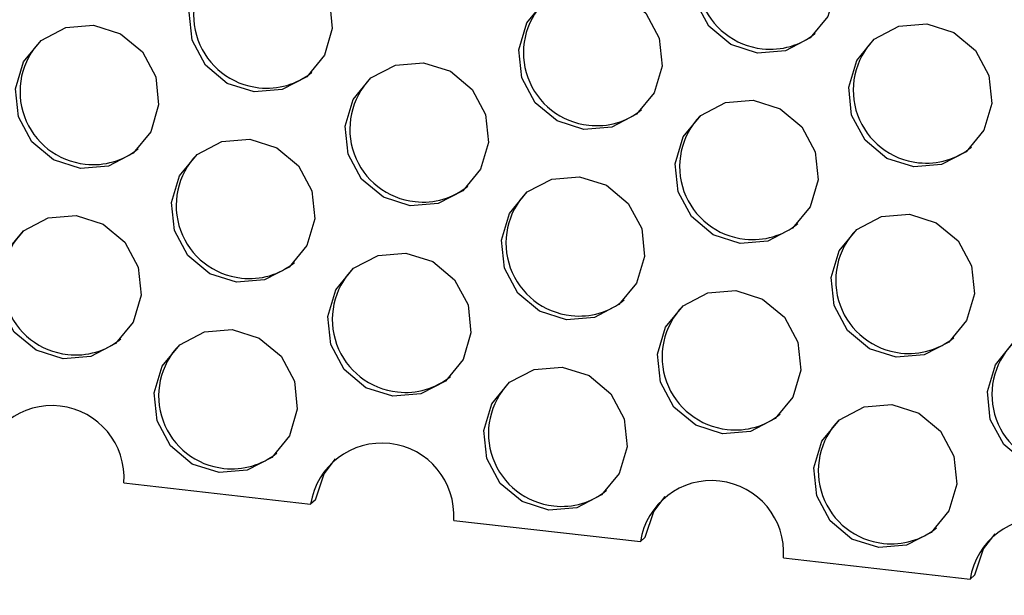
# Model space of a CAD drawing. Units: inches. Extents: x 112 to 581, y -226 to 33.
# Drawn here: x 128 to 128, y -188 to -188 of the extents above; entities that cross this region are included whole.
import ezdxf

# ---------------------------------------------------------------- set-up
doc = ezdxf.new("R2010")
doc.units = ezdxf.units.IN
doc.header["$MEASUREMENT"] = 0

msp = doc.modelspace()

# ---------------------------------------------------------------- linework, layer by layer
at = {"color": 7, "linetype": 'Continuous', "lineweight": 25}
for p, q in [((127.9210767245074, -188.4404206508756), (127.9693284102917, -188.445906944062)), ((127.9705517870535, -188.4448000766984), (127.9693284102917, -188.445906944062)), ((128.0063018788009, -188.4501108860603), (128.0545531027228, -188.4555971267323)), ((128.0557764794846, -188.4544902593686), (128.0545531027228, -188.4555971267323)), ((128.0915265712319, -188.4598010687307), (128.1397782570162, -188.4652873619171)), ((128.141001633778, -188.4641804945534), (128.1397782570162, -188.4652873619171))]:
    msp.add_line(p, q, dxfattribs=at)
at = {"color": 7, "linetype": 'Continuous', "lineweight": 25, "flags": 128}
for points in [[(128.0882320734195, -188.2923166523626), (128.0951825676902, -188.2945302499736), (128.1008165611062, -188.2992228595457), (128.1042755662126, -188.3056808774592), (128.105033462879, -188.3129204946688), (128.1029749227976, -188.3198398785542), (128.0984132259423, -188.3253859299362), (128.0920424925712, -188.3287135830367), (128.0848332526488, -188.329316729756), (128.0778827159538, -188.3271035939821), (128.0722487225378, -188.32241098441), (128.0687897174315, -188.3159529664965), (128.0680313589027, -188.3087132967724), (128.0700903608464, -188.3017939654015), (128.0746520577017, -188.2962479140195), (128.0810227910728, -188.2929202609191), (128.0882320734195, -188.2923166523626)], [(127.9581347166437, -188.3023824632401), (127.9650852533388, -188.304595599014), (127.9707192043305, -188.3092886704231), (127.9741782518611, -188.3157462264995), (127.9749361485275, -188.3229858437091), (127.9728775660219, -188.3299056894316), (127.9683159115908, -188.3354512789765), (127.9619451357955, -188.3387793939141), (127.9547358958731, -188.3393825406334), (127.9477853591781, -188.3371694048595), (127.9421514081863, -188.3324763334503), (127.9386923606558, -188.3260187773739), (127.9379345064136, -188.3187786983272), (127.9399930464949, -188.3118593144419), (127.944554700926, -188.3063137248969), (127.9509254767214, -188.3029856099594), (127.9581347166437, -188.3023824632401)], [(128.0433594090748, -188.3120726459103), (128.0503104076322, -188.3142858341988), (128.0559438967616, -188.3189788530934), (128.0594034061545, -188.3254364616843), (128.0601613028209, -188.3326760788939), (128.0581027203153, -188.3395959246164), (128.0535406040219, -188.3451414616468), (128.0471702900889, -188.3484696290989), (128.0399605883042, -188.3490727233037), (128.0330100516091, -188.3468595875298), (128.0273765624798, -188.3421665686351), (128.0239170530868, -188.3357089600442), (128.0231591988447, -188.3284688809975), (128.025217738926, -188.3215494971122), (128.0297798552194, -188.3160039600817), (128.0361501691524, -188.3126757926297), (128.0433594090748, -188.3120726459103)], [(128.1285845633682, -188.3217628810951), (128.1355351000633, -188.323976016869), (128.141169051055, -188.3286690882782), (128.1446280985856, -188.3351266443546), (128.145385995252, -188.3423662615642), (128.1433274127464, -188.3492861072867), (128.1387657583154, -188.3548316968316), (128.13239498252, -188.3581598117692), (128.1251857425976, -188.3587629584885), (128.1182352059026, -188.3565498227146), (128.1126012549108, -188.3518567513054), (128.1091422073803, -188.345399195229), (128.1083843531381, -188.3381591161823), (128.1104428932195, -188.331239732297), (128.1150045476505, -188.325694142752), (128.1213753234459, -188.3223660278145), (128.1285845633682, -188.3217628810951)], [(127.9132625141614, -188.3221385093022), (127.9202130508565, -188.3243516450761), (127.9258465824101, -188.3290442021337), (127.9293060493788, -188.3355022725617), (127.9300639460452, -188.3427418897713), (127.9280054059639, -188.3496612736567), (127.9234432472462, -188.3552072725242), (127.9170729757375, -188.3585349781392), (127.9098637358151, -188.3591381248585), (127.9029127372577, -188.3569249365701), (127.897279205704, -188.3522323795125), (127.8938197387354, -188.3457743090846), (127.8930618420689, -188.3385346918749), (127.8951203821503, -188.3316153079896), (127.8996825408679, -188.326069309122), (127.9060528123767, -188.3227416035071), (127.9132625141614, -188.3221385093022)], [(127.9984872065925, -188.3318286919726), (128.0054377432875, -188.3340418277465), (128.0110717367036, -188.3387344373185), (128.0145307418098, -188.345192455232), (128.0152886384763, -188.3524320724416), (128.0132300983949, -188.359351456327), (128.0086684015396, -188.364897507709), (128.0022976681685, -188.3682251608095), (127.9950884282461, -188.3688283075288), (127.9881378915511, -188.3666151717549), (127.9825038981351, -188.3619225621828), (127.9790448930288, -188.3554645442694), (127.9782869963624, -188.3482249270597), (127.9803455364437, -188.3413055431744), (127.984907233299, -188.3357594917924), (127.9912779666701, -188.3324318386919), (127.9984872065925, -188.3318286919726)], [(128.083712360886, -188.3415189271574), (128.090662897581, -188.3437320629313), (128.096296890997, -188.3484246725033), (128.0997558961033, -188.3548826904168), (128.1005137927697, -188.3621223076264), (128.0984552526884, -188.3690416915118), (128.0938935558331, -188.3745877428938), (128.0875228224619, -188.3779153959943), (128.0803135825396, -188.3785185427136), (128.0733630458446, -188.3763054069397), (128.0677290524285, -188.3716127973676), (128.0642700473223, -188.3651547794541), (128.0635116887935, -188.35791510973), (128.0655706907372, -188.3509957783592), (128.0701323875925, -188.3454497269772), (128.0765031209636, -188.3421220738767), (128.083712360886, -188.3415189271574)], [(127.9536150465345, -188.3515842761977), (127.9605655408052, -188.3537978738086), (127.9661995342213, -188.3584904833807), (127.9696585393276, -188.3649485012942), (127.970416435994, -188.3721881185038), (127.9683578959126, -188.3791075023892), (127.9637961990573, -188.3846535537712), (127.9574254656862, -188.3879812068717), (127.9502162257638, -188.388584353591), (127.9432656890688, -188.3863712178171), (127.9376316956528, -188.381678608245), (127.9341726905465, -188.3752205903315), (127.9334147938801, -188.3679809731219), (127.9354733339614, -188.3610615892366), (127.9400350308167, -188.3555155378546), (127.9464057641878, -188.3521878847541), (127.9536150465345, -188.3515842761977)], [(128.0388397389656, -188.361274458868), (128.0457906950987, -188.3634881089934), (128.0514242266523, -188.368180666051), (128.054883693621, -188.374638736479), (128.0556415902874, -188.3818783536886), (128.0535830502061, -188.388797737574), (128.0490208914884, -188.3943437364415), (128.0426506199797, -188.3976714420565), (128.0354409181949, -188.3982745362613), (128.0284903814999, -188.3960614004874), (128.0228568499462, -188.3913688434298), (128.0193973829776, -188.3849107730018), (128.0186394863111, -188.3776711557922), (128.0206980263925, -188.3707517719069), (128.0252601851102, -188.3652057730393), (128.0316304566189, -188.3618780674244), (128.0388397389656, -188.361274458868)], [(127.9087428440522, -188.3713403222599), (127.9156933807472, -188.3735534580338), (127.9213268698766, -188.3782464769284), (127.9247863792695, -188.3847040855193), (127.925544275936, -188.391943702729), (127.9234856934303, -188.3988635484514), (127.918923577137, -188.4044090854818), (127.9125532632039, -188.4077372529339), (127.9053440232815, -188.4083403996532), (127.8983930247241, -188.4061272113648), (127.8927595355948, -188.4014341924701), (127.8893000262019, -188.3949765838792), (127.8885421719597, -188.3877365048326), (127.890600712041, -188.3808171209472), (127.8951628283344, -188.3752715839167), (127.9015331422675, -188.3719434164647), (127.9087428440522, -188.3713403222599)], [(128.124064893259, -188.3709646940528), (128.1310153875298, -188.3731782916637), (128.1366493809458, -188.3778709012358), (128.1401083860521, -188.3843289191493), (128.1408662827185, -188.3915685363589), (128.1388077426371, -188.3984879202443), (128.1342460457819, -188.4040339716263), (128.1278753124108, -188.4073616247268), (128.1206660724883, -188.4079647714461), (128.1137155357933, -188.4057516356722), (128.1080815423773, -188.4010590261001), (128.104622537271, -188.3946010081866), (128.1038646406046, -188.387361390977), (128.1059231806859, -188.3804420070917), (128.1104848775412, -188.3748959557096), (128.1168556109124, -188.3715683026092), (128.124064893259, -188.3709646940528)], [(127.9939675364833, -188.3810305049302), (128.0009180731783, -188.3832436407041), (128.00655202417, -188.3879367121132), (128.0100110717006, -188.3943942681896), (128.010768968367, -188.4016338853992), (128.0087103858614, -188.4085537311217), (128.0041487314304, -188.4140993206666), (127.997777955635, -188.4174274356042), (127.9905687157126, -188.4180305823235), (127.9836181790176, -188.4158174465496), (127.9779842280259, -188.4111243751404), (127.9745251804953, -188.404666819064), (127.9737673262531, -188.3974267400174), (127.9758258663345, -188.390507356132), (127.9803875207655, -188.3849617665871), (127.9867582965609, -188.3816336516495), (127.9939675364833, -188.3810305049302)], [(128.0791926907767, -188.3907207401149), (128.0861432274718, -188.3929338758888), (128.0917771784635, -188.397626947298), (128.0952362259941, -188.4040845033744), (128.0959941226605, -188.411324120584), (128.0939355401549, -188.4182439663065), (128.0893738857238, -188.4237895558514), (128.0830031099285, -188.427117670789), (128.0757938700061, -188.4277208175083), (128.068843333311, -188.4255076817344), (128.0632093823193, -188.4208146103252), (128.0597503347887, -188.4143570542488), (128.0589920186842, -188.4071169226877), (128.0610510206279, -188.4001975913168), (128.065612675059, -188.3946520017718), (128.0719834508543, -188.3913238868343), (128.0791926907767, -188.3907207401149)], [(127.949095334001, -188.4007865509924), (127.956045870696, -188.4029996867663), (127.961679864112, -188.4076922963383), (127.9651388692183, -188.4141503142518), (127.9658967658847, -188.4213899314614), (127.9638382258034, -188.4283093153468), (127.9592765289481, -188.4338553667288), (127.952905795577, -188.4371830198293), (127.9456965556546, -188.4377861665486), (127.9387460189596, -188.4355730307747), (127.9331120255436, -188.4308804212026), (127.9296530204373, -188.4244224032892), (127.9288951237708, -188.4171827860795), (127.9309536638522, -188.4102634021942), (127.9355153607075, -188.4047173508121), (127.9418860940786, -188.4013896977117), (127.949095334001, -188.4007865509924)], [(128.1644173832078, -188.4004109227853), (128.1713683817652, -188.4026241110736), (128.1770018708946, -188.4073171299683), (128.1804609184251, -188.4137746860447), (128.1812192769539, -188.4210143557688), (128.1791602325859, -188.4279341489768), (128.1745985781549, -188.4334797385217), (128.1682282642219, -188.4368079059738), (128.1610185624371, -188.4374110001786), (128.1540680257421, -188.4351978644047), (128.1484345366127, -188.43050484551), (128.1449750272198, -188.4240472369191), (128.1442171729777, -188.4168071578725), (128.146275713059, -188.4098877739871), (128.1508378293524, -188.4043422369566), (128.1572081432854, -188.4010140695046), (128.1644173832078, -188.4004109227853)], [(128.0343200264321, -188.4104767336627), (128.0412710249894, -188.4126899219511), (128.0469045565431, -188.4173824790086), (128.0503640235117, -188.4238405494366), (128.0511219201782, -188.4310801666462), (128.0490633800968, -188.4379995505316), (128.0445012213792, -188.4435455493991), (128.0381309498704, -188.4468732550141), (128.0309212480857, -188.4474763492189), (128.0239707113906, -188.445263213445), (128.018337179837, -188.4405706563874), (128.0148777128683, -188.4341125859595), (128.0141198162019, -188.4268729687498), (128.0161783562833, -188.4199535848645), (128.0207405150009, -188.414407585997), (128.0271107865097, -188.411079880382), (128.0343200264321, -188.4104767336627)], [(128.1195451807255, -188.4201669688475), (128.1264957174205, -188.4223801046214), (128.1321297108366, -188.4270727141935), (128.1355887159428, -188.4335307321069), (128.1363466126093, -188.4407703493165), (128.1342880725279, -188.4476897332019), (128.1297263756726, -188.4532357845839), (128.1233556423015, -188.4565634376844), (128.1161464023791, -188.4571665844037), (128.1091958656841, -188.4549534486298), (128.1035618722681, -188.4502608390577), (128.1001028671618, -188.4438028211443), (128.0993449704954, -188.4365632039346), (128.1014035105767, -188.4296438200493), (128.105965207432, -188.4240977686673), (128.1123359408031, -188.4207701155668), (128.1195451807255, -188.4201669688475)], [(127.9705517870535, -188.4448000766984), (127.9727905766451, -188.4381284512699), (127.9757600971322, -188.4342521435792)], [(128.0557764794846, -188.4544902593686), (128.0580152690762, -188.4478186339402), (128.0609842852766, -188.4439427355721)], [(128.141001633778, -188.4641804945534), (128.1432404233696, -188.457508869125), (128.1462104481434, -188.4536321521117)]]:
    msp.add_lwpolyline(points, dxfattribs=at)
at = {"color": 7, "linetype": 'Continuous', "lineweight": 25}
for centre, radius, start, end in [((128.0880370407594, -188.3094784959017), 0.01883576703291129, 135.7592009473653, 263.9647098688761), ((127.9579392279062, -188.3195445544955), 0.01883547274196386, 135.762714196292, 263.9660102983619), ((128.0431636185207, -188.3292349804156), 0.01883519911531759, 135.7556567470974, 263.9668455405737), ((128.0881908777525, -188.3101609881653), 0.01817462178011939, 263.2561883758505, 309.4703524553358), ((127.9130663411263, -188.3393004076836), 0.01883512888999362, 135.7516401096179, 263.9681227068786), ((128.1283887728141, -188.3389252156004), 0.01883519911531751, 135.7556567470974, 263.9668455405737), ((127.9580939326191, -188.3202297536032), 0.01817173601668222, 263.2538054878642, 309.4701577933311), ((127.9982914934506, -188.3489906414022), 0.01883512645639197, 135.7516391247757, 263.9667151556481), ((128.0433028185977, -188.3298645505659), 0.01822489496643031, 263.3236085192746, 309.4029323119282), ((128.0835167482117, -188.3586807956042), 0.01883521755061112, 135.7539911474558, 263.966437123521), ((127.9132053180776, -188.339927710497), 0.01822704607027117, 263.3264509859662, 309.404116750223), ((128.128527655463, -188.3395537046642), 0.01822593182236266, 263.3249947524861, 309.4015460787153), ((127.9534199132739, -188.3687462008075), 0.01883567583448533, 135.7568485445931, 263.964988258708), ((127.998445539551, -188.3496707746036), 0.01817634039942654, 263.2584598656167, 309.4721078705749), ((128.038644083867, -188.3784367891519), 0.01883521755061339, 135.7539911474663, 263.9664371235127), ((127.9085465936047, -188.3885026057175), 0.01883520154929283, 135.7556577296257, 263.9682530866153), ((128.0836709501028, -188.3593619032661), 0.01817548318533323, 263.2573269915949, 309.4712273766716), ((128.1238691376928, -188.3881271053195), 0.01883512645639153, 135.7516391247821, 263.9667151556514), ((127.9535889507939, -188.3694815232042), 0.01812386225692945, 263.1891399588183, 309.5408644397468), ((127.9937721672748, -188.3981925147699), 0.01883556627159808, 135.7561620518551, 263.9656747514452), ((128.0387986031782, -188.3791189778025), 0.01817444694712005, 263.2559331125456, 309.4726212557181), ((128.0789972210443, -188.4078828309744), 0.01883547513352745, 135.7538098833129, 263.9659529331886), ((127.9086857955422, -188.3891321804928), 0.01822488782847389, 263.3250556955842, 309.402935166353), ((128.1240231837932, -188.3888072385208), 0.01817634039954846, 263.258459865784, 309.4721078704187), ((127.9488999416847, -188.4179482567501), 0.01883540250170404, 135.7497923780382, 263.9658225433193), ((128.1642214921554, -188.417573338298), 0.01883510799395703, 135.7533046114004, 263.9671236595743), ((127.9939104402088, -188.3988206696863), 0.01822656427578343, 263.3258236109751, 309.4027307572783), ((128.0341244137578, -188.4276386021095), 0.01883521755061288, 135.7539911474663, 263.9664371235127), ((127.9025038333535, -188.4390764256787), 0.0186214722079955, 355.8603983237194, 171.1660757281174), ((128.0791508684284, -188.4085644110834), 0.01817520843661832, 263.25839638001, 309.4736213860331), ((128.1193495680512, -188.4373288372943), 0.01883521755061439, 135.7539911474663, 263.9664371235045), ((127.9877289705606, -188.4487668111373), 0.01862147840261317, 355.8608632849301, 171.1656107669138), ((127.9490531582193, -188.4186268595652), 0.01817804248405649, 263.2607087012561, 309.473885263472), ((128.0729536618565, -188.4584570037912), 0.01862147881420292, 355.8608941751312, 171.1655798767094), ((128.0342634754351, -188.428266635621), 0.01822642503604299, 263.3241808566533, 309.4029235683818), ((128.1581788347499, -188.4681470753907), 0.01862147207082681, 355.8603880269767, 171.1660860248605), ((128.1195037699424, -188.4380099449561), 0.01817548318541819, 263.2573269917065, 309.4712273765568)]:
    msp.add_arc(centre, radius, start, end, dxfattribs=at)

doc.saveas('drawing.dxf')
